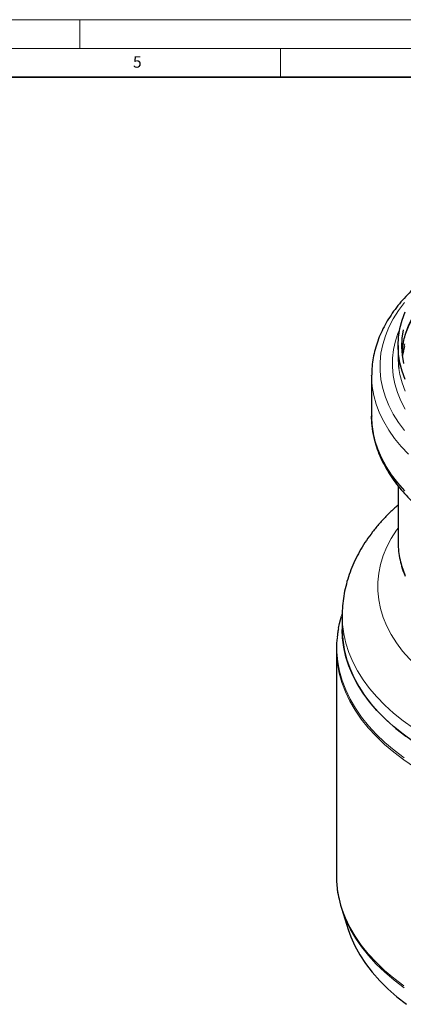
# Model space of a CAD drawing. Units: millimetres. Extents: x 0 to 420, y 0 to 297.
# Drawn here: x 220 to 286, y 125 to 297 of the extents above; entities that cross this region are included whole.
import ezdxf

# ---------------------------------------------------------------- set-up
doc = ezdxf.new("R2010")
doc.units = ezdxf.units.MM
doc.styles.add('SLDTEXTSTYLE0', font='TXT', dxfattribs={"width": 0.605})

msp = doc.modelspace()

# ---------------------------------------------------------------- linework, layer by layer
at = {"color": 7, "linetype": 'Continuous', "lineweight": 18}
for p, q in [((0, 297), (420, 297)), ((230, 292), (230, 297)), ((15, 292), (415, 292)), ((265, 292), (265, 287))]:
    msp.add_line(p, q, dxfattribs=at)
at = {"color": 7, "linetype": 'Continuous', "lineweight": 35}
msp.add_line((410, 287), (20, 287), dxfattribs=at)
at = {"color": 7, "linetype": 'Continuous', "lineweight": 25}
for p, q in [((285.4595, 240.174), (285.4595, 238.1093)), ((280.8595, 234.9813), (280.8595, 227.9089)), ((280.8597, 234.8957), (280.8595, 234.9813)), ((285.4595, 215.7244), (285.4595, 206.1234)), ((285.4595, 206.1234), (285.4601, 205.9868)), ((275.7402, 193.4171), (275.6148, 193.0139)), ((275.7261, 193.0183), (275.7261, 190.6808)), ((275.7261, 193.0183), (275.7262, 192.9643)), ((274.7261, 187.2471), (274.7261, 147.8482)), ((275.6637, 141.9263), (276.7905, 138.4024))]:
    msp.add_line(p, q, dxfattribs=at)
at = {"color": 8, "linetype": 'Continuous', "lineweight": 18, "flags": 128}
for points in [[(298.4081, 255.2267), (296.6556, 254.1513), (295.0199, 253.0162), (293.5072, 251.8257), (292.1229, 250.5842), (290.8724, 249.2962), (289.7601, 247.9667), (288.7904, 246.6005), (287.9667, 245.2026), (287.2922, 243.7784), (286.7694, 242.3331), (286.4001, 240.8721), (286.1859, 239.4008), (286.1643, 239.1417)], [(286.5947, 225.389), (285.5406, 226.7997), (284.6304, 228.2434), (283.8671, 229.7152), (283.2534, 231.2102), (282.7913, 232.7232), (282.4823, 234.2492), (282.3276, 235.7829), (282.3276, 237.3193), (282.4823, 238.853), (282.7913, 240.379), (283.2534, 241.892), (283.8671, 243.3869), (284.6304, 244.8587), (285.5406, 246.3024), (286.5947, 247.7131)], [(286.7278, 229.1123), (285.9781, 230.5535), (285.3791, 232.018), (284.9329, 233.5005), (284.641, 234.9958), (284.5046, 236.4985), (284.5241, 238.0032), (284.6995, 239.5045), (285.03, 240.9971), (285.5146, 242.4756), (285.757, 243.0755)], [(286.3888, 240.4728), (286.172, 239.7247)], [(286.1996, 238.7416), (286.2578, 239.0111), (286.6678, 240.4764)], [(286.6678, 240.0037), (286.2578, 238.5384), (286.2346, 238.4339)], [(286.4623, 239.2087), (286.2468, 238.3391)], [(285.5928, 236.165), (285.7701, 235.145), (286.1573, 233.6764), (286.6974, 232.224)], [(287.2959, 221.2451), (286.004, 222.6109), (284.8492, 224.0171), (283.8354, 225.4591), (282.9659, 226.9321), (282.2435, 228.4313), (281.6704, 229.952), (281.2487, 231.489), (280.9797, 233.0374), (280.8643, 234.5922), (280.8597, 234.8957)], [(295.4544, 179.3665), (293.6137, 180.4927), (291.8896, 181.6789), (290.2879, 182.9209), (288.814, 184.2146), (287.4729, 185.5556), (286.2691, 186.9393), (285.2068, 188.3611), (284.2894, 189.8161), (283.5201, 191.2995), (282.9016, 192.8061), (282.4358, 194.331), (282.1244, 195.869), (281.9684, 197.4148), (281.9684, 198.9632), (282.1244, 200.509), (282.4358, 202.0469), (282.9016, 203.5718), (283.5201, 205.0785), (284.2894, 206.5619), (285.2068, 208.0169), (285.4595, 208.3764)], [(285.4601, 205.9868), (285.5372, 204.6385), (285.7701, 203.1591), (286.1573, 201.6905), (286.6974, 200.238)], [(275.7262, 192.9643), (275.7859, 191.5746), (276.0005, 189.9288), (276.3704, 188.2922), (276.8947, 186.6698), (277.5715, 185.0663), (278.3991, 183.4865), (279.3749, 181.9352), (280.496, 180.4169), (281.759, 178.9363), (283.1602, 177.4976), (284.6954, 176.1053), (286.36, 174.7635), (288.1491, 173.4762)], [(286.5295, 168.3057), (284.7831, 169.632), (283.1637, 171.0108), (281.6759, 172.4383), (280.3242, 173.9101), (279.1125, 175.4221), (278.0444, 176.9697), (277.1229, 178.5484), (276.3509, 180.1536), (275.7305, 181.7806), (275.2637, 183.4245), (274.9517, 185.0807), (274.7954, 186.7442), (274.7954, 188.4101), (274.9517, 190.0736), (275.0942, 190.9342)], [(290.3471, 165.4762), (288.3607, 166.6868), (286.4908, 167.9577), (284.7427, 169.2851), (283.1218, 170.6653), (281.6326, 172.0941), (280.2796, 173.5673), (279.0668, 175.0807), (277.9977, 176.6297), (277.0754, 178.2099), (276.3026, 179.8166), (275.6817, 181.4451), (275.2144, 183.0906), (274.9021, 184.7483), (274.8283, 185.3424)], [(274.8203, 146.0192), (274.9021, 145.3494), (275.2144, 143.6917), (275.6817, 142.0462), (276.3026, 140.4177), (277.0754, 138.811), (277.9977, 137.2308), (279.0668, 135.6818), (280.2796, 134.1684), (281.6326, 132.6952), (283.1218, 131.2664), (284.7427, 129.8863), (286.4908, 128.5588)], [(276.565, 139.6117), (277.1254, 138.4815), (278.0468, 136.9028), (279.1149, 135.3553), (280.3265, 133.8434), (281.6782, 132.3716), (283.1659, 130.9443), (284.7853, 129.5655), (286.5316, 128.2393)]]:
    msp.add_lwpolyline(points, dxfattribs=at)
at = {"color": 7, "linetype": 'Continuous', "lineweight": 25, "flags": 128}
for points in [[(286.6974, 234.2887), (286.1573, 235.7411), (285.7701, 237.2097), (285.5372, 238.6892), (285.4595, 240.174), (285.5372, 241.6589), (285.7701, 243.1383), (286.1573, 244.6069), (286.6974, 246.0594)], [(286.478, 237.0448), (286.2248, 238.514), (286.1274, 239.9894), (286.1859, 241.4655), (286.4001, 242.9368)], [(285.4595, 238.1093), (285.5372, 236.6245), (285.5928, 236.165)], [(286.633, 214.8503), (285.4092, 216.2369), (284.3245, 217.6615), (283.3825, 219.1196), (282.5861, 220.6063), (281.9381, 222.1169), (281.4406, 223.6463), (281.0951, 225.1897), (280.9028, 226.7419), (280.8595, 227.9089)], [(275.0942, 190.9342), (275.2637, 191.7297), (275.6148, 193.0139)], [(288.1491, 171.1386), (286.36, 172.4259), (284.6954, 173.7678), (283.1602, 175.1601), (281.759, 176.5987), (280.496, 178.0793), (279.3749, 179.5976), (278.3991, 181.1489), (277.5715, 182.7287), (276.8947, 184.3322), (276.3704, 185.9547), (276.0005, 187.5912), (275.7859, 189.237), (275.7261, 190.6808)], [(275.7261, 190.6808), (275.7274, 190.4744), (275.825, 188.825), (276.0785, 187.181), (276.4871, 185.5475), (277.0496, 183.9294), (277.7644, 182.3313), (278.6293, 180.7582), (279.6417, 179.2148), (280.7986, 177.7055), (282.0965, 176.2349), (283.5316, 174.8075), (285.0996, 173.4274), (286.7958, 172.0989)], [(274.7261, 147.8482), (274.7457, 147.0145), (274.8203, 146.0192)], [(276.7905, 138.4024), (277.2428, 137.1399), (277.9549, 135.548), (278.8165, 133.9808), (279.825, 132.4432), (280.9775, 130.9396), (282.2706, 129.4746), (283.7002, 128.0526), (285.2623, 126.6778), (286.9521, 125.3542)]]:
    msp.add_lwpolyline(points, dxfattribs=at)
at = {"color": 7, "linetype": 'Continuous', "lineweight": 25}
for centre, radius, start, end in [((292.5429, 187.2472), 17.8167, 173.484772, 186.137339), ((294.5053, 147.927), 19.7737, 192.474308, 204.867595)]:
    msp.add_arc(centre, radius, start, end, dxfattribs=at)
for points, knots in [([(286.1748, 239.0534), (286.2019, 239.386), (286.2659, 240.171), (286.527, 241.3641), (286.9185, 242.6273), (287.4186, 243.8349), (288.0318, 245.0243), (288.7574, 246.1934), (289.5933, 247.3405), (290.5377, 248.4633), (291.5887, 249.5591), (292.7439, 250.6252), (294.0008, 251.6584), (295.3562, 252.6556), (296.8066, 253.6135), (298.3479, 254.5287), (299.9759, 255.3983), (301.6856, 256.2191), (303.4717, 256.9883), (305.3287, 257.7033), (307.2502, 258.3613), (309.2293, 258.9602), (311.2583, 259.4977), (313.3281, 259.972), (315.4268, 260.3812), (317.5371, 260.7236), (319.6259, 260.997), (321.6259, 261.1994), (323.37, 261.3285), (324.9311, 261.4099), (326.4368, 261.4594), (328.3291, 261.481), (330.058, 261.4519), (331.7755, 261.3823), (333.2339, 261.2967), (334.9641, 261.155), (336.7675, 260.9625), (338.6378, 260.7132), (340.5433, 260.4056), (342.4637, 260.0386), (344.3823, 259.6121), (346.2851, 259.1266), (348.1605, 258.583), (349.9982, 257.9827), (351.7894, 257.3275), (353.5261, 256.6192), (355.201, 255.8603), (356.808, 255.0531), (358.3411, 254.2002), (359.7953, 253.3046), (361.1661, 252.3689), (362.4494, 251.396), (363.6417, 250.3888), (364.7399, 249.3499), (365.7416, 248.2817), (366.6444, 247.1862), (367.4463, 246.0651), (368.1455, 244.9192), (368.7394, 243.7488), (369.2271, 242.5532), (369.5974, 241.3312), (369.8296, 240.2856), (369.8878, 239.6471), (369.9081, 239.4253)], [0, 0, 0, 0, 0.01483457, 0.03501935, 0.05327747, 0.07135464, 0.08926597, 0.10703806, 0.12470022, 0.14227999, 0.15980103, 0.17728252, 0.1947392, 0.21218191, 0.22961725, 0.24704888, 0.26447985, 0.28191089, 0.29934067, 0.31676582, 0.33418058, 0.35157597, 0.36893817, 0.38624509, 0.40345909, 0.42050962, 0.43724528, 0.45326724, 0.46771424, 0.47811346, 0.48970021, 0.50276367, 0.52209552, 0.52987407, 0.54278437, 0.55616551, 0.57049602, 0.5854248, 0.60080905, 0.61653449, 0.63251962, 0.64870397, 0.66504193, 0.68149864, 0.69804719, 0.71466678, 0.73134158, 0.74805989, 0.76481379, 0.78159893, 0.79841465, 0.81526415, 0.83215302, 0.84909332, 0.86610272, 0.88320552, 0.90043354, 0.91782685, 0.93543383, 0.95331008, 0.9715149, 0.99010439, 1, 1, 1, 1]), ([(291.9782, 253.1701), (291.5556, 252.8683), (290.631, 252.2081), (289.3125, 251.1329), (288.005, 249.9577), (286.7963, 248.7374), (285.6873, 247.4758), (284.6828, 246.1746), (283.7864, 244.8365), (283.0016, 243.4638), (282.332, 242.0589), (281.7816, 240.6244), (281.3524, 239.1628), (281.053, 237.6766), (280.8793, 236.2487), (280.8721, 235.3166), (280.8688, 234.8885)], [0, 0, 0, 0, 0.06079905, 0.13299934, 0.20532734, 0.27777092, 0.35032109, 0.42297337, 0.49573061, 0.56860704, 0.64163369, 0.71486421, 0.78838013, 0.86229396, 0.93674878, 1, 1, 1, 1]), ([(280.8718, 227.9339), (280.8679, 227.814), (280.8472, 227.1796), (280.9473, 226.0236), (281.1818, 224.4664), (281.5763, 222.9006), (282.1207, 221.3309), (282.7968, 219.8226), (283.5845, 218.3848), (284.4631, 217.0247), (285.4584, 215.6949), (286.5672, 214.3996), (287.786, 213.1425), (289.111, 211.9272), (290.538, 210.7569), (292.0625, 209.6345), (293.6798, 208.563), (295.3852, 207.5446), (297.1735, 206.5819), (299.0397, 205.6768), (300.9782, 204.8313), (302.9836, 204.0473), (305.0498, 203.3264), (307.1703, 202.6702), (309.3381, 202.0802), (311.5449, 201.5577), (313.7804, 201.104), (316.0301, 200.7203), (318.2686, 200.408), (320.4341, 200.1703), (322.387, 200.0093), (324.102, 199.9085), (325.9447, 199.8333), (327.2517, 199.8223), (328.0595, 199.8155)], [0, 0, 0, 0, 0.00783842, 0.04148394, 0.07559058, 0.11022592, 0.14544911, 0.18129708, 0.2136829, 0.24621106, 0.27886012, 0.31160701, 0.34442721, 0.37729726, 0.41019624, 0.44310652, 0.47601366, 0.50890383, 0.54176734, 0.57459712, 0.60738639, 0.64012772, 0.67281187, 0.70542601, 0.73795089, 0.77035572, 0.80258784, 0.83454976, 0.86603995, 0.89656753, 0.92454229, 0.94659736, 0.96699414, 1, 1, 1, 1]), ([(285.4595, 212.3638), (285.2816, 212.2119), (284.6016, 211.6313), (283.5178, 210.5655), (282.214, 209.1692), (281.023, 207.7204), (279.9413, 206.2272), (278.9753, 204.692), (278.128, 203.1189), (277.403, 201.5117), (276.8027, 199.874), (276.331, 198.2096), (275.9854, 196.522), (275.7871, 194.8148), (275.7052, 193.6208), (275.7296, 192.9993), (275.7315, 192.9515)], [0, 0, 0, 0, 0.02895468, 0.11068265, 0.19227211, 0.27363587, 0.35469672, 0.43539788, 0.51571346, 0.59565697, 0.67528636, 0.75470512, 0.8340598, 0.91353481, 0.9933456, 1, 1, 1, 1]), ([(285.4763, 205.9741), (285.4782, 205.6677), (285.4833, 204.8663), (285.6488, 203.566), (285.9706, 202.0753), (286.3248, 200.8814), (286.6206, 200.1973), (286.7052, 200.0016)], [0, 0, 0, 0, 0.15160127, 0.39643211, 0.64520697, 0.89850784, 1, 1, 1, 1]), ([(275.0802, 190.8117), (275.0208, 190.5319), (274.9208, 190.0612), (274.8803, 189.5865), (274.8639, 189.394)], [0, 0, 0, 0, 0.594575068, 1, 1, 1, 1]), ([(274.8321, 145.9057), (274.8354, 145.8548), (274.8746, 145.2559), (274.9894, 144.5369), (275.1542, 143.8763), (275.1842, 143.7561)], [0, 0, 0, 0, 0.07064888, 0.83094607, 1, 1, 1, 1])]:
    msp.add_open_spline(points, degree=3, knots=knots, dxfattribs=at)

# ---------------------------------------------------------------- texts
at = {"color": 7, "linetype": 'Continuous', "lineweight": 18, "insert": (240.0418, 290.6369), "char_height": 2, "attachment_point": 2, "style": 'SLDTEXTSTYLE0'}
msp.add_mtext('5', dxfattribs=at)

doc.saveas('drawing.dxf')
